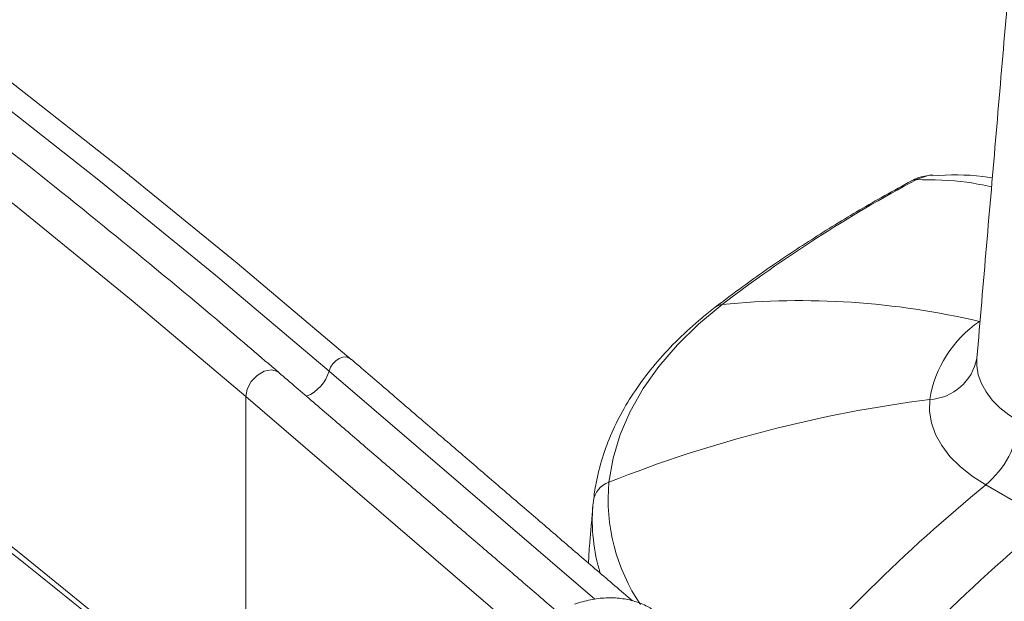
# Model space of a CAD drawing. Units: inches. Extents: x 3 to 99.2, y 1.4 to 64.8.
# Drawn here: x 79.7 to 83.8, y 48.7 to 51.2 of the extents above; entities that cross this region are included whole.
import ezdxf

# ---------------------------------------------------------------- set-up
doc = ezdxf.new("R2010")
doc.units = ezdxf.units.IN
doc.header["$MEASUREMENT"] = 0

msp = doc.modelspace()

# ---------------------------------------------------------------- linework, layer by layer
at = {"color": 7, "linetype": 'Continuous', "lineweight": 15}
for p, q in [((83.6891, 49.7699), (83.6887, 49.7652)), ((80.9595, 49.711), (82.0789, 48.7497)), ((80.6086, 49.6034), (81.7287, 48.6415)), ((80.6086, 49.6034), (80.6086, 48.2698)), ((83.9909, 49.0781), (83.7257, 49.2312)), ((82.0712, 49.1459), (82.0728, 49.1624)), ((82.0553, 48.9603), (82.0525, 48.9017))]:
    msp.add_line(p, q, dxfattribs=at)
at = {"color": 7, "linetype": 'Continuous', "lineweight": 15, "flags": 128}
for points in [[(80.9595, 49.711), (80.4802, 50.1153), (79.9891, 50.5148), (79.4864, 50.9096), (78.9723, 51.2994), (78.4469, 51.6842), (77.9103, 52.0638), (77.3628, 52.4381), (76.8044, 52.8071), (76.2353, 53.1705), (75.6558, 53.5284), (75.0658, 53.8807), (74.4657, 54.2271), (73.8556, 54.5676), (73.2356, 54.9022), (72.606, 55.2307), (71.9669, 55.5531), (71.3184, 55.8692), (70.6609, 56.1789), (69.9944, 56.4822), (69.3191, 56.779), (68.6353, 57.0692), (67.9432, 57.3527), (67.2428, 57.6295)], [(80.6086, 49.6034), (80.1333, 50.0043), (79.6463, 50.4005), (79.1478, 50.792), (78.638, 51.1785), (78.117, 51.56), (77.585, 51.9365), (77.042, 52.3077), (76.4883, 52.6735), (75.924, 53.034), (75.3493, 53.3889), (74.7643, 53.7381), (74.1693, 54.0816), (73.5642, 54.4193), (72.9495, 54.7511), (72.3251, 55.0769), (71.6914, 55.3965), (71.0484, 55.71), (70.3963, 56.0171), (69.7354, 56.3179), (69.0658, 56.6122), (68.3878, 56.8999), (67.7014, 57.1811), (67.007, 57.4555)], [(81.0528, 49.7598), (80.5724, 50.165), (80.0802, 50.5655), (79.5764, 50.9611), (79.0611, 51.3518), (78.5346, 51.7374), (77.9968, 52.1179), (77.448, 52.493), (76.8884, 52.8628), (76.3181, 53.2271), (75.7372, 53.5858), (75.146, 53.9388), (74.5445, 54.286), (73.9331, 54.6273), (73.3117, 54.9627), (72.6807, 55.2919), (72.0401, 55.615), (71.3902, 55.9318), (70.7312, 56.2422), (70.0632, 56.5462), (69.9691, 56.5882)], [(80.5121, 48.2379), (80.1333, 48.5562), (79.6463, 48.9524), (79.1478, 49.3438), (78.638, 49.7304), (78.117, 50.1119), (77.585, 50.4883), (77.042, 50.8595), (76.4883, 51.2254), (75.924, 51.5858), (75.3493, 51.9407), (74.7643, 52.29), (74.1693, 52.6335), (73.5642, 52.9712), (72.9495, 53.303), (72.3251, 53.6288), (71.6914, 53.9484), (71.0484, 54.2618), (70.3963, 54.569), (69.7354, 54.8698), (69.0658, 55.1641), (68.3878, 55.4518), (67.7014, 55.7329), (67.007, 56.0074)], [(83.5021, 50.5349), (83.4875, 50.5357), (83.4328, 50.5169), (83.4328, 50.5169), (83.4328, 50.5169)], [(82.6154, 49.9909), (82.5156, 49.9079), (82.4266, 49.821), (82.3487, 49.7305), (82.2824, 49.637), (82.228, 49.5411), (82.1857, 49.443), (82.1559, 49.3435), (82.1386, 49.243)], [(81.0499, 49.7628), (81.0432, 49.7671), (81.0309, 49.7701), (81.0168, 49.7688), (81.0021, 49.7632), (80.9879, 49.7537), (80.9755, 49.7411), (80.9658, 49.7265), (80.9595, 49.711)], [(83.6887, 49.7652), (83.6885, 49.7325), (83.6947, 49.6953), (83.7077, 49.6587), (83.7274, 49.6231), (83.7534, 49.5889), (83.7856, 49.5565), (83.8235, 49.5263), (83.8668, 49.4985)], [(80.7475, 49.7047), (80.7414, 49.7091), (80.7162, 49.7159), (80.6864, 49.7102), (80.6566, 49.6928), (80.6314, 49.6664), (80.6145, 49.635), (80.6086, 49.6034)], [(83.7257, 49.2312), (83.6683, 49.2681), (83.6179, 49.3082), (83.5753, 49.3512), (83.5407, 49.3966), (83.5146, 49.4438), (83.4974, 49.4924), (83.4891, 49.5417), (83.4899, 49.5913)]]:
    msp.add_lwpolyline(points, dxfattribs=at)
at = {"color": 7, "linetype": 'Continuous', "lineweight": 15}
for centre, radius, start, end in [((86.2561, 45.2315), 5.9922, 118.11106, 127.41468), ((82.6209, 49.9333), 0.0579, 95.5454, 127.0665), ((82.9444, 46.7116), 3.2958, 76.7591, 95.7304), ((83.9795, 49.5102), 0.4962, 124.3731, 170.5964), ((83.4782, 49.8051), 0.2142, 273.1356, 349.3973), ((80.8003, 49.7575), 0.1659, 292.6943, 343.7283), ((84.1985, 44.0466), 5.5897, 97.2823, 111.624), ((83.4714, 49.5364), 0.3972, 309.8027, 354.527), ((82.1705, 49.1497), 0.0986, 108.9108, 172.6139), ((82.925, 49.1705), 0.7897, 174.7325, 214.1096), ((88.2202, 43.7449), 7.0922, 129.32531, 139.94267), ((82.8257, 49.082), 0.7573, 175.1609, 197.1032), ((88.495, 43.5811), 7.1067, 129.33067, 140.22097)]:
    msp.add_arc(centre, radius, start, end, dxfattribs=at)
for points, knots in [([(80.7475, 49.7047), (80.6698, 49.7711), (80.4443, 49.9637), (80.0634, 50.2792), (79.6015, 50.65), (79.1293, 51.0164), (78.6473, 51.3784), (78.1555, 51.7361), (77.654, 52.0892), (77.143, 52.4376), (76.6225, 52.7814), (76.0928, 53.1204), (75.5539, 53.4545), (75.0059, 53.7836), (74.4491, 54.1078), (73.8835, 54.4268), (73.3093, 54.7406), (72.7266, 55.0491), (72.1356, 55.3523), (71.5364, 55.65), (70.9292, 55.9423), (70.3141, 56.229), (69.6913, 56.51), (69.061, 56.7854), (68.423, 57.0549), (67.768, 57.3232), (67.3216, 57.4982), (67.0932, 57.5878)], [0, 0, 0, 0, 0.0214235, 0.0621146, 0.1028061, 0.1434983, 0.1841908, 0.2248836, 0.2655767, 0.30627, 0.3469634, 0.3876569, 0.4283504, 0.4690438, 0.5097371, 0.5504303, 0.5911233, 0.6318162, 0.6725088, 0.7132012, 0.7538933, 0.7945852, 0.8352768, 0.8759682, 0.9166592, 0.9573499, 1, 1, 1, 1]), ([(67.0253, 55.9649), (67.1399, 55.9202), (67.4721, 55.7906), (68.0166, 55.5715), (68.6565, 55.3058), (69.2888, 55.0342), (69.9137, 54.757), (70.5309, 54.4741), (71.1403, 54.1856), (71.7417, 53.8917), (72.335, 53.5923), (72.9201, 53.2876), (73.4967, 52.9776), (74.0647, 52.6624), (74.6241, 52.3421), (75.1746, 52.0167), (75.7162, 51.6864), (76.2487, 51.3512), (76.7719, 51.0113), (77.2857, 50.6666), (77.7901, 50.3173), (78.2848, 49.9635), (78.7698, 49.6053), (79.245, 49.2427), (79.7098, 48.8757), (80.1251, 48.5384), (80.3805, 48.3215), (80.4884, 48.2299)], [0, 0, 0, 0, 0.0216951, 0.0629222, 0.1041494, 0.1453762, 0.1866026, 0.2278288, 0.2690546, 0.3102801, 0.3515053, 0.3927303, 0.4339549, 0.4751794, 0.5164036, 0.5576276, 0.5988515, 0.6400752, 0.6812989, 0.7225225, 0.7637461, 0.8049697, 0.8461935, 0.8874174, 0.9286416, 0.9698661, 1, 1, 1, 1]), ([(83.4835, 50.5343), (83.4738, 50.533), (83.4499, 50.5298), (83.4251, 50.5183), (83.4137, 50.5122), (83.4136, 50.5121)], [0, 0, 0, 0, 0.402526, 0.996465, 1, 1, 1, 1]), ([(83.5012, 50.5365), (83.4998, 50.5366), (83.4961, 50.537), (83.4926, 50.5361), (83.4903, 50.5355)], [0, 0, 0, 0, 0.373425, 1, 1, 1, 1]), ([(83.7537, 50.5241), (83.7405, 50.5263), (83.6562, 50.5407), (83.5725, 50.5368), (83.5021, 50.5336)], [0, 0, 0, 0, 0.157051, 1, 1, 1, 1]), ([(83.4136, 50.5121), (83.3757, 50.4914), (83.2659, 50.4314), (83.0907, 50.3281), (82.8914, 50.2005), (82.7237, 50.0839), (82.6248, 50.0088), (82.586, 49.9795)], [0, 0, 0, 0, 0.126359, 0.366155, 0.605999, 0.845862, 1, 1, 1, 1]), ([(83.4137, 50.5118), (83.4142, 50.5122), (83.4193, 50.5164), (83.4263, 50.5167), (83.4328, 50.5169)], [0, 0, 0, 0, 0.094348, 1, 1, 1, 1]), ([(83.7505, 50.4862), (83.716, 50.4937), (83.6124, 50.5163), (83.5046, 50.5167), (83.4327, 50.5169)], [0, 0, 0, 0, 0.333151, 1, 1, 1, 1]), ([(82.586, 49.9795), (82.5671, 49.9645), (82.5123, 49.9212), (82.4295, 49.846), (82.3417, 49.7525), (82.2653, 49.6552), (82.2009, 49.5545), (82.1487, 49.4513), (82.1092, 49.3461), (82.0844, 49.2502), (82.0763, 49.1893), (82.073, 49.1643)], [0, 0, 0, 0, 0.065442, 0.188768, 0.311936, 0.434649, 0.556679, 0.677809, 0.79789, 0.916894, 1, 1, 1, 1]), ([(82.3433, 48.6919), (82.3294, 48.7016), (82.2996, 48.7225), (82.247, 48.7426), (82.1883, 48.7549), (82.1257, 48.7567), (82.0601, 48.7495), (82.0154, 48.7363), (81.9928, 48.7297)], [0, 0, 0, 0, 0.139737, 0.299635, 0.465457, 0.634885, 0.815262, 1, 1, 1, 1])]:
    msp.add_open_spline(points, degree=3, knots=knots, dxfattribs=at)
for points in [[(84.0133, 53.5517), (83.6887, 49.7652)], [(82.2374, 48.7429), (81.0499, 49.7628)], [(81.9139, 48.703), (80.7475, 49.7047)], [(82.0711, 49.1454), (82.0553, 48.9603)]]:
    msp.add_open_spline(points, degree=1, dxfattribs=at)

doc.saveas('drawing.dxf')
